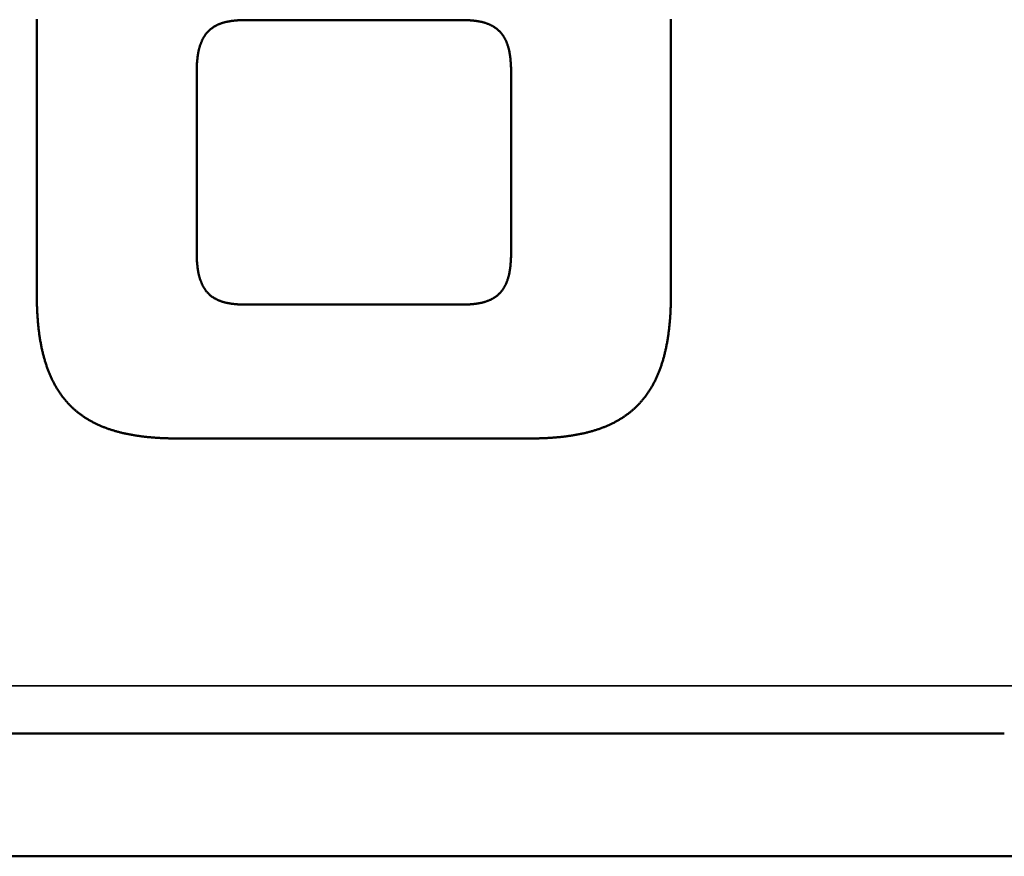
# Model space of a CAD drawing. Units: millimetres. Extents: x 0 to 16997, y -308 to 4205.
# Drawn here: x 1682 to 1723, y 3780 to 3814 of the extents above; entities that cross this region are included whole.
import ezdxf

# ---------------------------------------------------------------- set-up
doc = ezdxf.new("R2010")
doc.units = ezdxf.units.MM
doc.header["$LTSCALE"] = 5
doc.layers.add('Sichtbar (ISO)', color=7, linetype='Continuous', lineweight=50)
doc.layers.add('Sichtbar schmal (ISO)', color=7, linetype='Continuous', lineweight=35)

msp = doc.modelspace()

# ---------------------------------------------------------------- linework, layer by layer
at = {"layer": 'Sichtbar (ISO)'}
for p, q in [((1683.191, 3813.879), (1683.192, 3813.931)), ((1683.192, 3813.931), (1683.193, 3813.982)), ((1683.193, 3813.982), (1683.194, 3814.033)), ((1683.194, 3814.033), (1683.195, 3814.084)), ((1683.195, 3814.084), (1683.196, 3814.134)), ((1690.507, 3813.892), (1690.487, 3813.882)), ((1690.527, 3813.902), (1690.507, 3813.892)), ((1690.547, 3813.912), (1690.527, 3813.902)), ((1690.568, 3813.921), (1690.547, 3813.912)), ((1690.589, 3813.93), (1690.568, 3813.921)), ((1690.61, 3813.939), (1690.589, 3813.93)), ((1690.631, 3813.947), (1690.61, 3813.939)), ((1690.653, 3813.955), (1690.631, 3813.947)), ((1690.675, 3813.964), (1690.653, 3813.955)), ((1690.697, 3813.971), (1690.675, 3813.964)), ((1690.72, 3813.979), (1690.697, 3813.971)), ((1690.743, 3813.986), (1690.72, 3813.979)), ((1690.766, 3813.993), (1690.743, 3813.986)), ((1690.789, 3814), (1690.766, 3813.993)), ((1690.813, 3814.007), (1690.789, 3814)), ((1690.836, 3814.013), (1690.813, 3814.007)), ((1690.861, 3814.019), (1690.836, 3814.013)), ((1690.885, 3814.025), (1690.861, 3814.019)), ((1690.91, 3814.031), (1690.885, 3814.025)), ((1690.934, 3814.036), (1690.91, 3814.031)), ((1690.96, 3814.041), (1690.934, 3814.036)), ((1690.985, 3814.046), (1690.96, 3814.041)), ((1691.011, 3814.051), (1690.985, 3814.046)), ((1691.037, 3814.055), (1691.011, 3814.051)), ((1691.063, 3814.06), (1691.037, 3814.055)), ((1691.089, 3814.064), (1691.063, 3814.06)), ((1691.116, 3814.068), (1691.089, 3814.064)), ((1691.143, 3814.071), (1691.116, 3814.068)), ((1691.171, 3814.075), (1691.143, 3814.071)), ((1691.198, 3814.078), (1691.171, 3814.075)), ((1691.226, 3814.081), (1691.198, 3814.078)), ((1691.254, 3814.084), (1691.226, 3814.081)), ((1691.283, 3814.086), (1691.254, 3814.084)), ((1691.311, 3814.089), (1691.283, 3814.086)), ((1691.34, 3814.091), (1691.311, 3814.089)), ((1691.369, 3814.093), (1691.34, 3814.091)), ((1691.399, 3814.095), (1691.369, 3814.093)), ((1691.429, 3814.096), (1691.399, 3814.095)), ((1691.459, 3814.098), (1691.429, 3814.096)), ((1691.489, 3814.099), (1691.459, 3814.098)), ((1691.52, 3814.1), (1691.489, 3814.099)), ((1691.551, 3814.101), (1691.52, 3814.1)), ((1691.582, 3814.102), (1691.551, 3814.101)), ((1691.613, 3814.102), (1691.582, 3814.102)), ((1691.645, 3814.102), (1691.613, 3814.102)), ((1691.677, 3814.102), (1691.645, 3814.102)), ((1700.499, 3814.102), (1691.677, 3814.102)), ((1700.531, 3814.102), (1700.499, 3814.102)), ((1700.563, 3814.102), (1700.531, 3814.102)), ((1700.595, 3814.102), (1700.563, 3814.102)), ((1700.626, 3814.101), (1700.595, 3814.102)), ((1700.657, 3814.1), (1700.626, 3814.101)), ((1700.687, 3814.099), (1700.657, 3814.1)), ((1700.717, 3814.098), (1700.687, 3814.099)), ((1700.748, 3814.096), (1700.717, 3814.098)), ((1700.777, 3814.095), (1700.748, 3814.096)), ((1700.807, 3814.093), (1700.777, 3814.095)), ((1700.836, 3814.091), (1700.807, 3814.093)), ((1700.865, 3814.089), (1700.836, 3814.091)), ((1700.894, 3814.086), (1700.865, 3814.089)), ((1700.922, 3814.084), (1700.894, 3814.086)), ((1700.95, 3814.081), (1700.922, 3814.084)), ((1700.978, 3814.078), (1700.95, 3814.081)), ((1701.006, 3814.075), (1700.978, 3814.078)), ((1701.033, 3814.071), (1701.006, 3814.075)), ((1701.06, 3814.068), (1701.033, 3814.071)), ((1701.087, 3814.064), (1701.06, 3814.068)), ((1701.113, 3814.06), (1701.087, 3814.064)), ((1701.14, 3814.055), (1701.113, 3814.06)), ((1701.165, 3814.051), (1701.14, 3814.055)), ((1701.191, 3814.046), (1701.165, 3814.051)), ((1701.217, 3814.041), (1701.191, 3814.046)), ((1701.242, 3814.036), (1701.217, 3814.041)), ((1701.267, 3814.031), (1701.242, 3814.036)), ((1701.291, 3814.025), (1701.267, 3814.031)), ((1701.316, 3814.019), (1701.291, 3814.025)), ((1701.34, 3814.013), (1701.316, 3814.019)), ((1701.364, 3814.007), (1701.34, 3814.013)), ((1701.387, 3814), (1701.364, 3814.007)), ((1701.41, 3813.993), (1701.387, 3814)), ((1701.434, 3813.986), (1701.41, 3813.993)), ((1701.456, 3813.979), (1701.434, 3813.986)), ((1701.479, 3813.971), (1701.456, 3813.979)), ((1701.501, 3813.964), (1701.479, 3813.971)), ((1701.523, 3813.955), (1701.501, 3813.964)), ((1701.545, 3813.947), (1701.523, 3813.955)), ((1701.566, 3813.939), (1701.545, 3813.947)), ((1701.587, 3813.93), (1701.566, 3813.939)), ((1701.608, 3813.921), (1701.587, 3813.93)), ((1701.629, 3813.912), (1701.608, 3813.921)), ((1701.649, 3813.902), (1701.629, 3813.912)), ((1701.67, 3813.892), (1701.649, 3813.902)), ((1701.69, 3813.882), (1701.67, 3813.892)), ((1708.976, 3814.134), (1708.978, 3814.084)), ((1708.978, 3814.084), (1708.979, 3814.033)), ((1708.979, 3814.033), (1708.98, 3813.982)), ((1708.98, 3813.982), (1708.981, 3813.931)), ((1708.981, 3813.931), (1708.981, 3813.879)), ((1683.191, 3813.827), (1683.191, 3813.879)), ((1683.191, 3813.775), (1683.191, 3813.827)), ((1683.191, 3813.723), (1683.191, 3813.775)), ((1683.191, 3802.936), (1683.191, 3813.723)), ((1690.046, 3813.504), (1690.033, 3813.486)), ((1690.059, 3813.522), (1690.046, 3813.504)), ((1690.072, 3813.54), (1690.059, 3813.522)), ((1690.086, 3813.557), (1690.072, 3813.54)), ((1690.099, 3813.574), (1690.086, 3813.557)), ((1690.113, 3813.59), (1690.099, 3813.574)), ((1690.128, 3813.607), (1690.113, 3813.59)), ((1690.142, 3813.623), (1690.128, 3813.607)), ((1690.157, 3813.638), (1690.142, 3813.623)), ((1690.172, 3813.654), (1690.157, 3813.638)), ((1690.187, 3813.669), (1690.172, 3813.654)), ((1690.203, 3813.684), (1690.187, 3813.669)), ((1690.219, 3813.698), (1690.203, 3813.684)), ((1690.235, 3813.712), (1690.219, 3813.698)), ((1690.251, 3813.726), (1690.235, 3813.712)), ((1690.268, 3813.74), (1690.251, 3813.726)), ((1690.285, 3813.753), (1690.268, 3813.74)), ((1690.302, 3813.766), (1690.285, 3813.753)), ((1690.319, 3813.779), (1690.302, 3813.766)), ((1690.337, 3813.792), (1690.319, 3813.779)), ((1690.355, 3813.804), (1690.337, 3813.792)), ((1690.373, 3813.816), (1690.355, 3813.804)), ((1690.391, 3813.828), (1690.373, 3813.816)), ((1690.41, 3813.839), (1690.391, 3813.828)), ((1690.428, 3813.85), (1690.41, 3813.839)), ((1690.448, 3813.861), (1690.428, 3813.85)), ((1690.467, 3813.872), (1690.448, 3813.861)), ((1690.487, 3813.882), (1690.467, 3813.872)), ((1701.709, 3813.872), (1701.69, 3813.882)), ((1701.729, 3813.861), (1701.709, 3813.872)), ((1701.748, 3813.85), (1701.729, 3813.861)), ((1701.767, 3813.839), (1701.748, 3813.85)), ((1701.785, 3813.828), (1701.767, 3813.839)), ((1701.804, 3813.816), (1701.785, 3813.828)), ((1701.822, 3813.804), (1701.804, 3813.816)), ((1701.839, 3813.792), (1701.822, 3813.804)), ((1701.857, 3813.779), (1701.839, 3813.792)), ((1701.874, 3813.766), (1701.857, 3813.779)), ((1701.891, 3813.753), (1701.874, 3813.766)), ((1701.908, 3813.74), (1701.891, 3813.753)), ((1701.925, 3813.726), (1701.908, 3813.74)), ((1701.941, 3813.712), (1701.925, 3813.726)), ((1701.957, 3813.698), (1701.941, 3813.712)), ((1701.973, 3813.684), (1701.957, 3813.698)), ((1701.989, 3813.669), (1701.973, 3813.684)), ((1702.004, 3813.654), (1701.989, 3813.669)), ((1702.019, 3813.638), (1702.004, 3813.654)), ((1702.034, 3813.623), (1702.019, 3813.638)), ((1702.048, 3813.607), (1702.034, 3813.623)), ((1702.063, 3813.59), (1702.048, 3813.607)), ((1702.077, 3813.574), (1702.063, 3813.59)), ((1702.091, 3813.557), (1702.077, 3813.574)), ((1702.104, 3813.54), (1702.091, 3813.557)), ((1702.117, 3813.522), (1702.104, 3813.54)), ((1702.131, 3813.504), (1702.117, 3813.522)), ((1702.143, 3813.486), (1702.131, 3813.504)), ((1708.981, 3813.879), (1708.982, 3813.827)), ((1708.982, 3813.827), (1708.982, 3813.775)), ((1708.982, 3813.775), (1708.982, 3813.723)), ((1708.982, 3813.723), (1708.982, 3802.936)), ((1689.844, 3813.105), (1689.836, 3813.08)), ((1689.852, 3813.129), (1689.844, 3813.105)), ((1689.861, 3813.152), (1689.852, 3813.129)), ((1689.87, 3813.176), (1689.861, 3813.152)), ((1689.879, 3813.199), (1689.87, 3813.176)), ((1689.888, 3813.221), (1689.879, 3813.199)), ((1689.898, 3813.244), (1689.888, 3813.221)), ((1689.908, 3813.266), (1689.898, 3813.244)), ((1689.918, 3813.287), (1689.908, 3813.266)), ((1689.928, 3813.309), (1689.918, 3813.287)), ((1689.939, 3813.33), (1689.928, 3813.309)), ((1689.95, 3813.35), (1689.939, 3813.33)), ((1689.961, 3813.371), (1689.95, 3813.35)), ((1689.972, 3813.391), (1689.961, 3813.371)), ((1689.984, 3813.411), (1689.972, 3813.391)), ((1689.996, 3813.43), (1689.984, 3813.411)), ((1690.008, 3813.449), (1689.996, 3813.43)), ((1690.02, 3813.468), (1690.008, 3813.449)), ((1690.033, 3813.486), (1690.02, 3813.468)), ((1702.156, 3813.468), (1702.143, 3813.486)), ((1702.168, 3813.449), (1702.156, 3813.468)), ((1702.18, 3813.43), (1702.168, 3813.449)), ((1702.192, 3813.411), (1702.18, 3813.43)), ((1702.204, 3813.391), (1702.192, 3813.411)), ((1702.215, 3813.371), (1702.204, 3813.391)), ((1702.226, 3813.35), (1702.215, 3813.371)), ((1702.237, 3813.33), (1702.226, 3813.35)), ((1702.248, 3813.309), (1702.237, 3813.33)), ((1702.258, 3813.287), (1702.248, 3813.309)), ((1702.268, 3813.266), (1702.258, 3813.287)), ((1702.278, 3813.244), (1702.268, 3813.266)), ((1702.288, 3813.221), (1702.278, 3813.244)), ((1702.297, 3813.199), (1702.288, 3813.221)), ((1702.306, 3813.176), (1702.297, 3813.199)), ((1702.315, 3813.152), (1702.306, 3813.176)), ((1702.324, 3813.129), (1702.315, 3813.152)), ((1702.332, 3813.105), (1702.324, 3813.129)), ((1702.341, 3813.08), (1702.332, 3813.105)), ((1689.746, 3812.701), (1689.741, 3812.671)), ((1689.75, 3812.731), (1689.746, 3812.701)), ((1689.756, 3812.76), (1689.75, 3812.731)), ((1689.761, 3812.788), (1689.756, 3812.76)), ((1689.767, 3812.817), (1689.761, 3812.788)), ((1689.772, 3812.845), (1689.767, 3812.817)), ((1689.778, 3812.872), (1689.772, 3812.845)), ((1689.785, 3812.899), (1689.778, 3812.872)), ((1689.791, 3812.926), (1689.785, 3812.899)), ((1689.798, 3812.953), (1689.791, 3812.926)), ((1689.805, 3812.979), (1689.798, 3812.953)), ((1689.812, 3813.005), (1689.805, 3812.979)), ((1689.82, 3813.03), (1689.812, 3813.005)), ((1689.828, 3813.055), (1689.82, 3813.03)), ((1689.836, 3813.08), (1689.828, 3813.055)), ((1702.349, 3813.055), (1702.341, 3813.08)), ((1702.356, 3813.03), (1702.349, 3813.055)), ((1702.364, 3813.005), (1702.356, 3813.03)), ((1702.371, 3812.979), (1702.364, 3813.005)), ((1702.378, 3812.953), (1702.371, 3812.979)), ((1702.385, 3812.926), (1702.378, 3812.953)), ((1702.391, 3812.899), (1702.385, 3812.926)), ((1702.398, 3812.872), (1702.391, 3812.899)), ((1702.404, 3812.845), (1702.398, 3812.872)), ((1702.41, 3812.817), (1702.404, 3812.845)), ((1702.415, 3812.788), (1702.41, 3812.817)), ((1702.421, 3812.76), (1702.415, 3812.788)), ((1702.426, 3812.731), (1702.421, 3812.76)), ((1702.431, 3812.701), (1702.426, 3812.731)), ((1702.435, 3812.671), (1702.431, 3812.701)), ((1689.705, 3812.318), (1689.703, 3812.284)), ((1689.707, 3812.352), (1689.705, 3812.318)), ((1689.709, 3812.386), (1689.707, 3812.352)), ((1689.712, 3812.419), (1689.709, 3812.386)), ((1689.715, 3812.452), (1689.712, 3812.419)), ((1689.718, 3812.485), (1689.715, 3812.452)), ((1689.721, 3812.517), (1689.718, 3812.485)), ((1689.724, 3812.548), (1689.721, 3812.517)), ((1689.728, 3812.58), (1689.724, 3812.548)), ((1689.732, 3812.611), (1689.728, 3812.58)), ((1689.736, 3812.641), (1689.732, 3812.611)), ((1689.741, 3812.671), (1689.736, 3812.641)), ((1702.44, 3812.641), (1702.435, 3812.671)), ((1702.444, 3812.611), (1702.44, 3812.641)), ((1702.448, 3812.58), (1702.444, 3812.611)), ((1702.452, 3812.548), (1702.448, 3812.58)), ((1702.455, 3812.517), (1702.452, 3812.548)), ((1702.458, 3812.485), (1702.455, 3812.517)), ((1702.462, 3812.452), (1702.458, 3812.485)), ((1702.464, 3812.419), (1702.462, 3812.452)), ((1702.467, 3812.386), (1702.464, 3812.419)), ((1702.469, 3812.352), (1702.467, 3812.386)), ((1702.471, 3812.318), (1702.469, 3812.352)), ((1702.473, 3812.284), (1702.471, 3812.318)), ((1689.697, 3812.106), (1689.696, 3812.069)), ((1689.696, 3812.069), (1689.696, 3812.032)), ((1689.696, 3812.032), (1689.696, 3811.994)), ((1689.696, 3811.994), (1689.696, 3804.634)), ((1689.698, 3812.178), (1689.697, 3812.142)), ((1689.697, 3812.142), (1689.697, 3812.106)), ((1689.7, 3812.214), (1689.698, 3812.178)), ((1689.701, 3812.249), (1689.7, 3812.214)), ((1689.703, 3812.284), (1689.701, 3812.249)), ((1702.475, 3812.249), (1702.473, 3812.284)), ((1702.477, 3812.214), (1702.475, 3812.249)), ((1702.478, 3812.178), (1702.477, 3812.214)), ((1702.479, 3812.142), (1702.478, 3812.178)), ((1702.48, 3812.106), (1702.479, 3812.142)), ((1702.48, 3812.069), (1702.48, 3812.106)), ((1702.48, 3812.032), (1702.48, 3812.069)), ((1702.481, 3811.994), (1702.48, 3812.032)), ((1702.481, 3804.634), (1702.481, 3811.994)), ((1689.696, 3804.634), (1689.696, 3804.597)), ((1689.696, 3804.597), (1689.696, 3804.56)), ((1689.696, 3804.56), (1689.697, 3804.523)), ((1689.697, 3804.523), (1689.697, 3804.486)), ((1689.697, 3804.486), (1689.698, 3804.45)), ((1689.698, 3804.45), (1689.7, 3804.415)), ((1689.7, 3804.415), (1689.701, 3804.379)), ((1689.701, 3804.379), (1689.703, 3804.345)), ((1689.703, 3804.345), (1689.705, 3804.31)), ((1689.705, 3804.31), (1689.707, 3804.276)), ((1702.469, 3804.276), (1702.471, 3804.31)), ((1702.471, 3804.31), (1702.473, 3804.345)), ((1702.473, 3804.345), (1702.475, 3804.379)), ((1702.475, 3804.379), (1702.477, 3804.415)), ((1702.477, 3804.415), (1702.478, 3804.45)), ((1702.478, 3804.45), (1702.479, 3804.486)), ((1702.479, 3804.486), (1702.48, 3804.523)), ((1702.48, 3804.597), (1702.481, 3804.634)), ((1702.48, 3804.56), (1702.48, 3804.597)), ((1702.48, 3804.523), (1702.48, 3804.56)), ((1689.707, 3804.276), (1689.709, 3804.243)), ((1689.709, 3804.243), (1689.712, 3804.209)), ((1689.712, 3804.209), (1689.715, 3804.176)), ((1689.715, 3804.176), (1689.718, 3804.144)), ((1689.718, 3804.144), (1689.721, 3804.112)), ((1689.721, 3804.112), (1689.724, 3804.08)), ((1689.724, 3804.08), (1689.728, 3804.049)), ((1689.728, 3804.049), (1689.732, 3804.018)), ((1689.732, 3804.018), (1689.736, 3803.987)), ((1689.736, 3803.987), (1689.741, 3803.957)), ((1689.741, 3803.957), (1689.746, 3803.927)), ((1689.746, 3803.927), (1689.75, 3803.898)), ((1689.75, 3803.898), (1689.756, 3803.869)), ((1702.421, 3803.869), (1702.426, 3803.898)), ((1702.426, 3803.898), (1702.431, 3803.927)), ((1702.431, 3803.927), (1702.435, 3803.957)), ((1702.435, 3803.957), (1702.44, 3803.987)), ((1702.44, 3803.987), (1702.444, 3804.018)), ((1702.444, 3804.018), (1702.448, 3804.049)), ((1702.448, 3804.049), (1702.452, 3804.08)), ((1702.452, 3804.08), (1702.455, 3804.112)), ((1702.455, 3804.112), (1702.458, 3804.144)), ((1702.458, 3804.144), (1702.462, 3804.176)), ((1702.462, 3804.176), (1702.464, 3804.209)), ((1702.464, 3804.209), (1702.467, 3804.243)), ((1702.467, 3804.243), (1702.469, 3804.276)), ((1689.756, 3803.869), (1689.761, 3803.84)), ((1689.761, 3803.84), (1689.767, 3803.812)), ((1689.767, 3803.812), (1689.772, 3803.784)), ((1689.772, 3803.784), (1689.778, 3803.756)), ((1689.778, 3803.756), (1689.785, 3803.729)), ((1689.785, 3803.729), (1689.791, 3803.702)), ((1689.791, 3803.702), (1689.798, 3803.676)), ((1689.798, 3803.676), (1689.805, 3803.65)), ((1689.805, 3803.65), (1689.812, 3803.624)), ((1689.812, 3803.624), (1689.82, 3803.598)), ((1689.82, 3803.598), (1689.828, 3803.573)), ((1689.828, 3803.573), (1689.836, 3803.548)), ((1689.836, 3803.548), (1689.844, 3803.524)), ((1689.844, 3803.524), (1689.852, 3803.5)), ((1689.852, 3803.5), (1689.861, 3803.476)), ((1702.315, 3803.476), (1702.324, 3803.5)), ((1702.324, 3803.5), (1702.332, 3803.524)), ((1702.332, 3803.524), (1702.341, 3803.548)), ((1702.341, 3803.548), (1702.349, 3803.573)), ((1702.349, 3803.573), (1702.356, 3803.598)), ((1702.356, 3803.598), (1702.364, 3803.624)), ((1702.364, 3803.624), (1702.371, 3803.65)), ((1702.371, 3803.65), (1702.378, 3803.676)), ((1702.378, 3803.676), (1702.385, 3803.702)), ((1702.385, 3803.702), (1702.391, 3803.729)), ((1702.391, 3803.729), (1702.398, 3803.756)), ((1702.398, 3803.756), (1702.404, 3803.784)), ((1702.404, 3803.784), (1702.41, 3803.812)), ((1702.41, 3803.812), (1702.415, 3803.84)), ((1702.415, 3803.84), (1702.421, 3803.869)), ((1689.861, 3803.476), (1689.87, 3803.453)), ((1689.87, 3803.453), (1689.879, 3803.43)), ((1689.879, 3803.43), (1689.888, 3803.407)), ((1689.888, 3803.407), (1689.898, 3803.385)), ((1689.898, 3803.385), (1689.908, 3803.363)), ((1689.908, 3803.363), (1689.918, 3803.341)), ((1689.918, 3803.341), (1689.928, 3803.32)), ((1689.928, 3803.32), (1689.939, 3803.299)), ((1689.939, 3803.299), (1689.95, 3803.278)), ((1689.95, 3803.278), (1689.961, 3803.258)), ((1689.961, 3803.258), (1689.972, 3803.238)), ((1689.972, 3803.238), (1689.984, 3803.218)), ((1689.984, 3803.218), (1689.996, 3803.199)), ((1689.996, 3803.199), (1690.008, 3803.179)), ((1690.008, 3803.179), (1690.02, 3803.161)), ((1690.02, 3803.161), (1690.033, 3803.142)), ((1690.033, 3803.142), (1690.046, 3803.124)), ((1690.046, 3803.124), (1690.059, 3803.106)), ((1690.059, 3803.106), (1690.072, 3803.089)), ((1690.072, 3803.089), (1690.086, 3803.072)), ((1702.091, 3803.072), (1702.104, 3803.089)), ((1702.104, 3803.089), (1702.117, 3803.106)), ((1702.117, 3803.106), (1702.131, 3803.124)), ((1702.131, 3803.124), (1702.143, 3803.142)), ((1702.143, 3803.142), (1702.156, 3803.161)), ((1702.156, 3803.161), (1702.168, 3803.179)), ((1702.168, 3803.179), (1702.18, 3803.199)), ((1702.18, 3803.199), (1702.192, 3803.218)), ((1702.192, 3803.218), (1702.204, 3803.238)), ((1702.204, 3803.238), (1702.215, 3803.258)), ((1702.215, 3803.258), (1702.226, 3803.278)), ((1702.226, 3803.278), (1702.237, 3803.299)), ((1702.237, 3803.299), (1702.248, 3803.32)), ((1702.248, 3803.32), (1702.258, 3803.341)), ((1702.258, 3803.341), (1702.268, 3803.363)), ((1702.268, 3803.363), (1702.278, 3803.385)), ((1702.278, 3803.385), (1702.288, 3803.407)), ((1702.288, 3803.407), (1702.297, 3803.43)), ((1702.297, 3803.43), (1702.306, 3803.453)), ((1702.306, 3803.453), (1702.315, 3803.476)), ((1683.191, 3802.884), (1683.191, 3802.936)), ((1683.191, 3802.831), (1683.191, 3802.884)), ((1683.191, 3802.78), (1683.191, 3802.831)), ((1683.192, 3802.728), (1683.191, 3802.78)), ((1683.193, 3802.677), (1683.192, 3802.728)), ((1690.086, 3803.072), (1690.099, 3803.055)), ((1690.099, 3803.055), (1690.113, 3803.038)), ((1690.113, 3803.038), (1690.128, 3803.022)), ((1690.128, 3803.022), (1690.142, 3803.006)), ((1690.142, 3803.006), (1690.157, 3802.99)), ((1690.157, 3802.99), (1690.172, 3802.975)), ((1690.172, 3802.975), (1690.187, 3802.96)), ((1690.187, 3802.96), (1690.203, 3802.945)), ((1690.203, 3802.945), (1690.219, 3802.93)), ((1690.219, 3802.93), (1690.235, 3802.916)), ((1690.235, 3802.916), (1690.251, 3802.902)), ((1690.251, 3802.902), (1690.268, 3802.889)), ((1690.268, 3802.889), (1690.285, 3802.875)), ((1690.285, 3802.875), (1690.302, 3802.862)), ((1690.302, 3802.862), (1690.319, 3802.849)), ((1690.319, 3802.849), (1690.337, 3802.837)), ((1690.337, 3802.837), (1690.355, 3802.825)), ((1690.355, 3802.825), (1690.373, 3802.813)), ((1690.373, 3802.813), (1690.391, 3802.801)), ((1690.391, 3802.801), (1690.41, 3802.79)), ((1690.41, 3802.79), (1690.428, 3802.778)), ((1690.428, 3802.778), (1690.448, 3802.768)), ((1690.448, 3802.768), (1690.467, 3802.757)), ((1690.467, 3802.757), (1690.487, 3802.747)), ((1690.487, 3802.747), (1690.507, 3802.736)), ((1690.507, 3802.736), (1690.527, 3802.727)), ((1690.527, 3802.727), (1690.547, 3802.717)), ((1690.547, 3802.717), (1690.568, 3802.708)), ((1690.568, 3802.708), (1690.589, 3802.699)), ((1690.589, 3802.699), (1690.61, 3802.69)), ((1690.61, 3802.69), (1690.631, 3802.681)), ((1690.631, 3802.681), (1690.653, 3802.673)), ((1701.523, 3802.673), (1701.545, 3802.681)), ((1701.545, 3802.681), (1701.566, 3802.69)), ((1701.566, 3802.69), (1701.587, 3802.699)), ((1701.587, 3802.699), (1701.608, 3802.708)), ((1701.608, 3802.708), (1701.629, 3802.717)), ((1701.629, 3802.717), (1701.649, 3802.727)), ((1701.649, 3802.727), (1701.67, 3802.736)), ((1701.67, 3802.736), (1701.69, 3802.747)), ((1701.69, 3802.747), (1701.709, 3802.757)), ((1701.709, 3802.757), (1701.729, 3802.768)), ((1701.729, 3802.768), (1701.748, 3802.778)), ((1701.748, 3802.778), (1701.767, 3802.79)), ((1701.767, 3802.79), (1701.785, 3802.801)), ((1701.785, 3802.801), (1701.804, 3802.813)), ((1701.804, 3802.813), (1701.822, 3802.825)), ((1701.822, 3802.825), (1701.839, 3802.837)), ((1701.839, 3802.837), (1701.857, 3802.849)), ((1701.857, 3802.849), (1701.874, 3802.862)), ((1701.874, 3802.862), (1701.891, 3802.875)), ((1701.891, 3802.875), (1701.908, 3802.889)), ((1701.908, 3802.889), (1701.925, 3802.902)), ((1701.925, 3802.902), (1701.941, 3802.916)), ((1701.941, 3802.916), (1701.957, 3802.93)), ((1701.957, 3802.93), (1701.973, 3802.945)), ((1701.973, 3802.945), (1701.989, 3802.96)), ((1701.989, 3802.96), (1702.004, 3802.975)), ((1702.004, 3802.975), (1702.019, 3802.99)), ((1702.019, 3802.99), (1702.034, 3803.006)), ((1702.034, 3803.006), (1702.048, 3803.022)), ((1702.048, 3803.022), (1702.063, 3803.038)), ((1702.063, 3803.038), (1702.077, 3803.055)), ((1702.077, 3803.055), (1702.091, 3803.072)), ((1708.981, 3802.728), (1708.98, 3802.677)), ((1708.982, 3802.831), (1708.981, 3802.78)), ((1708.981, 3802.78), (1708.981, 3802.728)), ((1708.982, 3802.936), (1708.982, 3802.884)), ((1708.982, 3802.884), (1708.982, 3802.831)), ((1683.194, 3802.626), (1683.193, 3802.677)), ((1683.195, 3802.575), (1683.194, 3802.626)), ((1683.196, 3802.524), (1683.195, 3802.575)), ((1683.198, 3802.474), (1683.196, 3802.524)), ((1683.2, 3802.424), (1683.198, 3802.474)), ((1683.202, 3802.375), (1683.2, 3802.424)), ((1683.204, 3802.325), (1683.202, 3802.375)), ((1683.206, 3802.276), (1683.204, 3802.325)), ((1690.653, 3802.673), (1690.675, 3802.665)), ((1690.675, 3802.665), (1690.697, 3802.657)), ((1690.697, 3802.657), (1690.72, 3802.65)), ((1690.72, 3802.65), (1690.743, 3802.642)), ((1690.743, 3802.642), (1690.766, 3802.635)), ((1690.766, 3802.635), (1690.789, 3802.629)), ((1690.789, 3802.629), (1690.813, 3802.622)), ((1690.813, 3802.622), (1690.836, 3802.616)), ((1690.836, 3802.616), (1690.861, 3802.61)), ((1690.861, 3802.61), (1690.885, 3802.604)), ((1690.885, 3802.604), (1690.91, 3802.598)), ((1690.91, 3802.598), (1690.934, 3802.593)), ((1690.934, 3802.593), (1690.96, 3802.587)), ((1690.96, 3802.587), (1690.985, 3802.582)), ((1690.985, 3802.582), (1691.011, 3802.578)), ((1691.011, 3802.578), (1691.037, 3802.573)), ((1691.037, 3802.573), (1691.063, 3802.569)), ((1691.063, 3802.569), (1691.089, 3802.565)), ((1691.089, 3802.565), (1691.116, 3802.561)), ((1691.116, 3802.561), (1691.143, 3802.557)), ((1691.143, 3802.557), (1691.171, 3802.554)), ((1691.171, 3802.554), (1691.198, 3802.551)), ((1691.198, 3802.551), (1691.226, 3802.548)), ((1691.226, 3802.548), (1691.254, 3802.545)), ((1691.254, 3802.545), (1691.283, 3802.542)), ((1691.283, 3802.542), (1691.311, 3802.54)), ((1691.311, 3802.54), (1691.34, 3802.538)), ((1691.34, 3802.538), (1691.369, 3802.536)), ((1691.369, 3802.536), (1691.399, 3802.534)), ((1691.399, 3802.534), (1691.429, 3802.532)), ((1691.429, 3802.532), (1691.459, 3802.531)), ((1691.459, 3802.531), (1691.489, 3802.53)), ((1691.489, 3802.53), (1691.52, 3802.529)), ((1691.52, 3802.529), (1691.551, 3802.528)), ((1691.551, 3802.528), (1691.582, 3802.527)), ((1691.582, 3802.527), (1691.613, 3802.527)), ((1691.613, 3802.527), (1691.645, 3802.526)), ((1691.645, 3802.526), (1691.677, 3802.526)), ((1691.677, 3802.526), (1700.567, 3802.529)), ((1700.531, 3802.528), (1700.657, 3802.529)), ((1700.563, 3802.529), (1700.531, 3802.528)), ((1700.567, 3802.529), (1700.563, 3802.529)), ((1700.657, 3802.529), (1700.687, 3802.53)), ((1700.687, 3802.53), (1700.717, 3802.531)), ((1700.717, 3802.531), (1700.748, 3802.532)), ((1700.748, 3802.532), (1700.777, 3802.534)), ((1700.777, 3802.534), (1700.807, 3802.536)), ((1700.807, 3802.536), (1700.836, 3802.538)), ((1700.836, 3802.538), (1700.865, 3802.54)), ((1700.865, 3802.54), (1700.894, 3802.542)), ((1700.894, 3802.542), (1700.922, 3802.545)), ((1700.922, 3802.545), (1700.95, 3802.548)), ((1700.95, 3802.548), (1700.978, 3802.551)), ((1700.978, 3802.551), (1701.006, 3802.554)), ((1701.006, 3802.554), (1701.033, 3802.557)), ((1701.033, 3802.557), (1701.06, 3802.561)), ((1701.06, 3802.561), (1701.087, 3802.565)), ((1701.087, 3802.565), (1701.113, 3802.569)), ((1701.113, 3802.569), (1701.14, 3802.573)), ((1701.14, 3802.573), (1701.165, 3802.578)), ((1701.165, 3802.578), (1701.191, 3802.582)), ((1701.191, 3802.582), (1701.217, 3802.587)), ((1701.217, 3802.587), (1701.242, 3802.593)), ((1701.242, 3802.593), (1701.267, 3802.598)), ((1701.267, 3802.598), (1701.291, 3802.604)), ((1701.291, 3802.604), (1701.316, 3802.61)), ((1701.316, 3802.61), (1701.34, 3802.616)), ((1701.34, 3802.616), (1701.364, 3802.622)), ((1701.364, 3802.622), (1701.387, 3802.629)), ((1701.387, 3802.629), (1701.41, 3802.635)), ((1701.41, 3802.635), (1701.434, 3802.642)), ((1701.434, 3802.642), (1701.456, 3802.65)), ((1701.456, 3802.65), (1701.479, 3802.657)), ((1701.479, 3802.657), (1701.501, 3802.665)), ((1701.501, 3802.665), (1701.523, 3802.673)), ((1708.969, 3802.325), (1708.967, 3802.276)), ((1708.971, 3802.375), (1708.969, 3802.325)), ((1708.973, 3802.424), (1708.971, 3802.375)), ((1708.975, 3802.474), (1708.973, 3802.424)), ((1708.976, 3802.524), (1708.975, 3802.474)), ((1708.978, 3802.575), (1708.976, 3802.524)), ((1708.979, 3802.626), (1708.978, 3802.575)), ((1708.98, 3802.677), (1708.979, 3802.626)), ((1683.208, 3802.228), (1683.206, 3802.276)), ((1683.211, 3802.179), (1683.208, 3802.228)), ((1683.214, 3802.131), (1683.211, 3802.179)), ((1683.217, 3802.083), (1683.214, 3802.131)), ((1683.22, 3802.035), (1683.217, 3802.083)), ((1683.223, 3801.988), (1683.22, 3802.035)), ((1683.227, 3801.941), (1683.223, 3801.988)), ((1683.23, 3801.894), (1683.227, 3801.941)), ((1683.234, 3801.847), (1683.23, 3801.894)), ((1708.942, 3801.894), (1708.938, 3801.847)), ((1708.946, 3801.941), (1708.942, 3801.894)), ((1708.95, 3801.988), (1708.946, 3801.941)), ((1708.953, 3802.035), (1708.95, 3801.988)), ((1708.956, 3802.083), (1708.953, 3802.035)), ((1708.959, 3802.131), (1708.956, 3802.083)), ((1708.962, 3802.179), (1708.959, 3802.131)), ((1708.964, 3802.228), (1708.962, 3802.179)), ((1708.967, 3802.276), (1708.964, 3802.228)), ((1683.238, 3801.801), (1683.234, 3801.847)), ((1683.242, 3801.755), (1683.238, 3801.801)), ((1683.247, 3801.709), (1683.242, 3801.755)), ((1683.251, 3801.664), (1683.247, 3801.709)), ((1683.256, 3801.618), (1683.251, 3801.664)), ((1683.261, 3801.573), (1683.256, 3801.618)), ((1683.266, 3801.529), (1683.261, 3801.573)), ((1683.271, 3801.484), (1683.266, 3801.529)), ((1683.277, 3801.44), (1683.271, 3801.484)), ((1708.901, 3801.484), (1708.896, 3801.44)), ((1708.906, 3801.529), (1708.901, 3801.484)), ((1708.912, 3801.573), (1708.906, 3801.529)), ((1708.916, 3801.618), (1708.912, 3801.573)), ((1708.921, 3801.664), (1708.916, 3801.618)), ((1708.926, 3801.709), (1708.921, 3801.664)), ((1708.93, 3801.755), (1708.926, 3801.709)), ((1708.934, 3801.801), (1708.93, 3801.755)), ((1708.938, 3801.847), (1708.934, 3801.801)), ((1683.283, 3801.396), (1683.277, 3801.44)), ((1683.288, 3801.353), (1683.283, 3801.396)), ((1683.294, 3801.309), (1683.288, 3801.353)), ((1683.301, 3801.266), (1683.294, 3801.309)), ((1683.307, 3801.223), (1683.301, 3801.266)), ((1683.313, 3801.181), (1683.307, 3801.223)), ((1683.32, 3801.138), (1683.313, 3801.181)), ((1683.327, 3801.096), (1683.32, 3801.138)), ((1683.334, 3801.055), (1683.327, 3801.096)), ((1708.846, 3801.096), (1708.838, 3801.055)), ((1708.852, 3801.138), (1708.846, 3801.096)), ((1708.859, 3801.181), (1708.852, 3801.138)), ((1708.866, 3801.223), (1708.859, 3801.181)), ((1708.872, 3801.266), (1708.866, 3801.223)), ((1708.878, 3801.309), (1708.872, 3801.266)), ((1708.884, 3801.353), (1708.878, 3801.309)), ((1708.89, 3801.396), (1708.884, 3801.353)), ((1708.896, 3801.44), (1708.89, 3801.396)), ((1683.341, 3801.013), (1683.334, 3801.055)), ((1683.349, 3800.972), (1683.341, 3801.013)), ((1683.356, 3800.931), (1683.349, 3800.972)), ((1683.364, 3800.89), (1683.356, 3800.931)), ((1683.372, 3800.85), (1683.364, 3800.89)), ((1683.38, 3800.809), (1683.372, 3800.85)), ((1683.389, 3800.769), (1683.38, 3800.809)), ((1683.397, 3800.73), (1683.389, 3800.769)), ((1683.406, 3800.69), (1683.397, 3800.73)), ((1683.415, 3800.651), (1683.406, 3800.69)), ((1708.767, 3800.69), (1708.758, 3800.651)), ((1708.775, 3800.73), (1708.767, 3800.69)), ((1708.784, 3800.769), (1708.775, 3800.73)), ((1708.792, 3800.809), (1708.784, 3800.769)), ((1708.8, 3800.85), (1708.792, 3800.809)), ((1708.808, 3800.89), (1708.8, 3800.85)), ((1708.816, 3800.931), (1708.808, 3800.89)), ((1708.824, 3800.972), (1708.816, 3800.931)), ((1708.831, 3801.013), (1708.824, 3800.972)), ((1708.838, 3801.055), (1708.831, 3801.013)), ((1683.424, 3800.612), (1683.415, 3800.651)), ((1683.433, 3800.573), (1683.424, 3800.612)), ((1683.442, 3800.535), (1683.433, 3800.573)), ((1683.452, 3800.497), (1683.442, 3800.535)), ((1683.462, 3800.459), (1683.452, 3800.497)), ((1683.471, 3800.421), (1683.462, 3800.459)), ((1683.482, 3800.383), (1683.471, 3800.421)), ((1683.492, 3800.346), (1683.482, 3800.383)), ((1683.502, 3800.309), (1683.492, 3800.346)), ((1683.513, 3800.273), (1683.502, 3800.309)), ((1708.67, 3800.309), (1708.66, 3800.273)), ((1708.681, 3800.346), (1708.67, 3800.309)), ((1708.691, 3800.383), (1708.681, 3800.346)), ((1708.701, 3800.421), (1708.691, 3800.383)), ((1708.711, 3800.459), (1708.701, 3800.421)), ((1708.721, 3800.497), (1708.711, 3800.459)), ((1708.73, 3800.535), (1708.721, 3800.497)), ((1708.74, 3800.573), (1708.73, 3800.535)), ((1708.749, 3800.612), (1708.74, 3800.573)), ((1708.758, 3800.651), (1708.749, 3800.612)), ((1683.524, 3800.236), (1683.513, 3800.273)), ((1683.535, 3800.2), (1683.524, 3800.236)), ((1683.546, 3800.164), (1683.535, 3800.2)), ((1683.557, 3800.128), (1683.546, 3800.164)), ((1683.569, 3800.093), (1683.557, 3800.128)), ((1683.58, 3800.058), (1683.569, 3800.093)), ((1683.592, 3800.023), (1683.58, 3800.058)), ((1683.604, 3799.988), (1683.592, 3800.023)), ((1683.617, 3799.953), (1683.604, 3799.988)), ((1683.629, 3799.919), (1683.617, 3799.953)), ((1683.641, 3799.885), (1683.629, 3799.919)), ((1683.654, 3799.851), (1683.641, 3799.885)), ((1708.531, 3799.885), (1708.518, 3799.851)), ((1708.544, 3799.919), (1708.531, 3799.885)), ((1708.556, 3799.953), (1708.544, 3799.919)), ((1708.568, 3799.988), (1708.556, 3799.953)), ((1708.58, 3800.023), (1708.568, 3799.988)), ((1708.592, 3800.058), (1708.58, 3800.023)), ((1708.604, 3800.093), (1708.592, 3800.058)), ((1708.615, 3800.128), (1708.604, 3800.093)), ((1708.627, 3800.164), (1708.615, 3800.128)), ((1708.638, 3800.2), (1708.627, 3800.164)), ((1708.649, 3800.236), (1708.638, 3800.2)), ((1708.66, 3800.273), (1708.649, 3800.236)), ((1683.667, 3799.818), (1683.654, 3799.851)), ((1683.68, 3799.784), (1683.667, 3799.818)), ((1683.694, 3799.751), (1683.68, 3799.784)), ((1683.707, 3799.719), (1683.694, 3799.751)), ((1683.721, 3799.686), (1683.707, 3799.719)), ((1683.734, 3799.654), (1683.721, 3799.686)), ((1683.748, 3799.622), (1683.734, 3799.654)), ((1683.763, 3799.59), (1683.748, 3799.622)), ((1683.777, 3799.558), (1683.763, 3799.59)), ((1683.791, 3799.527), (1683.777, 3799.558)), ((1683.806, 3799.495), (1683.791, 3799.527)), ((1683.821, 3799.465), (1683.806, 3799.495)), ((1708.367, 3799.495), (1708.352, 3799.465)), ((1708.381, 3799.527), (1708.367, 3799.495)), ((1708.396, 3799.558), (1708.381, 3799.527)), ((1708.41, 3799.59), (1708.396, 3799.558)), ((1708.424, 3799.622), (1708.41, 3799.59)), ((1708.438, 3799.654), (1708.424, 3799.622)), ((1708.452, 3799.686), (1708.438, 3799.654)), ((1708.466, 3799.719), (1708.452, 3799.686)), ((1708.479, 3799.751), (1708.466, 3799.719)), ((1708.492, 3799.784), (1708.479, 3799.751)), ((1708.505, 3799.818), (1708.492, 3799.784)), ((1708.518, 3799.851), (1708.505, 3799.818)), ((1683.836, 3799.434), (1683.821, 3799.465)), ((1683.851, 3799.403), (1683.836, 3799.434)), ((1683.867, 3799.373), (1683.851, 3799.403)), ((1683.882, 3799.343), (1683.867, 3799.373)), ((1683.898, 3799.313), (1683.882, 3799.343)), ((1683.914, 3799.284), (1683.898, 3799.313)), ((1683.93, 3799.255), (1683.914, 3799.284)), ((1683.946, 3799.225), (1683.93, 3799.255)), ((1683.963, 3799.197), (1683.946, 3799.225)), ((1683.979, 3799.168), (1683.963, 3799.197)), ((1683.996, 3799.14), (1683.979, 3799.168)), ((1684.013, 3799.111), (1683.996, 3799.14)), ((1684.03, 3799.083), (1684.013, 3799.111)), ((1684.047, 3799.056), (1684.03, 3799.083)), ((1708.142, 3799.083), (1708.125, 3799.056)), ((1708.16, 3799.111), (1708.142, 3799.083)), ((1708.177, 3799.14), (1708.16, 3799.111)), ((1708.193, 3799.168), (1708.177, 3799.14)), ((1708.21, 3799.197), (1708.193, 3799.168)), ((1708.226, 3799.225), (1708.21, 3799.197)), ((1708.243, 3799.255), (1708.226, 3799.225)), ((1708.259, 3799.284), (1708.243, 3799.255)), ((1708.275, 3799.313), (1708.259, 3799.284)), ((1708.29, 3799.343), (1708.275, 3799.313)), ((1708.306, 3799.373), (1708.29, 3799.343)), ((1708.321, 3799.403), (1708.306, 3799.373)), ((1708.337, 3799.434), (1708.321, 3799.403)), ((1708.352, 3799.465), (1708.337, 3799.434)), ((1684.065, 3799.028), (1684.047, 3799.056)), ((1684.083, 3799.001), (1684.065, 3799.028)), ((1684.1, 3798.974), (1684.083, 3799.001)), ((1684.118, 3798.947), (1684.1, 3798.974)), ((1684.137, 3798.92), (1684.118, 3798.947)), ((1684.155, 3798.894), (1684.137, 3798.92)), ((1684.174, 3798.868), (1684.155, 3798.894)), ((1684.192, 3798.842), (1684.174, 3798.868)), ((1684.211, 3798.816), (1684.192, 3798.842)), ((1684.23, 3798.791), (1684.211, 3798.816)), ((1684.25, 3798.765), (1684.23, 3798.791)), ((1684.269, 3798.74), (1684.25, 3798.765)), ((1684.289, 3798.715), (1684.269, 3798.74)), ((1684.308, 3798.691), (1684.289, 3798.715)), ((1684.328, 3798.666), (1684.308, 3798.691)), ((1707.864, 3798.691), (1707.844, 3798.666)), ((1707.884, 3798.715), (1707.864, 3798.691)), ((1707.904, 3798.74), (1707.884, 3798.715)), ((1707.923, 3798.765), (1707.904, 3798.74)), ((1707.942, 3798.791), (1707.923, 3798.765)), ((1707.961, 3798.816), (1707.942, 3798.791)), ((1707.98, 3798.842), (1707.961, 3798.816)), ((1707.999, 3798.868), (1707.98, 3798.842)), ((1708.018, 3798.894), (1707.999, 3798.868)), ((1708.036, 3798.92), (1708.018, 3798.894)), ((1708.054, 3798.947), (1708.036, 3798.92)), ((1708.072, 3798.974), (1708.054, 3798.947)), ((1708.09, 3799.001), (1708.072, 3798.974)), ((1708.108, 3799.028), (1708.09, 3799.001)), ((1708.125, 3799.056), (1708.108, 3799.028)), ((1684.348, 3798.642), (1684.328, 3798.666)), ((1684.369, 3798.618), (1684.348, 3798.642)), ((1684.389, 3798.594), (1684.369, 3798.618)), ((1684.41, 3798.571), (1684.389, 3798.594)), ((1684.431, 3798.547), (1684.41, 3798.571)), ((1684.452, 3798.524), (1684.431, 3798.547)), ((1684.473, 3798.501), (1684.452, 3798.524)), ((1684.494, 3798.479), (1684.473, 3798.501)), ((1684.516, 3798.456), (1684.494, 3798.479)), ((1684.537, 3798.434), (1684.516, 3798.456)), ((1684.559, 3798.412), (1684.537, 3798.434)), ((1684.581, 3798.39), (1684.559, 3798.412)), ((1684.603, 3798.368), (1684.581, 3798.39)), ((1684.626, 3798.347), (1684.603, 3798.368)), ((1684.648, 3798.325), (1684.626, 3798.347)), ((1684.671, 3798.304), (1684.648, 3798.325)), ((1684.694, 3798.283), (1684.671, 3798.304)), ((1684.717, 3798.263), (1684.694, 3798.283)), ((1707.479, 3798.283), (1707.456, 3798.263)), ((1707.502, 3798.304), (1707.479, 3798.283)), ((1707.524, 3798.325), (1707.502, 3798.304)), ((1707.547, 3798.347), (1707.524, 3798.325)), ((1707.569, 3798.368), (1707.547, 3798.347)), ((1707.591, 3798.39), (1707.569, 3798.368)), ((1707.613, 3798.412), (1707.591, 3798.39)), ((1707.635, 3798.434), (1707.613, 3798.412)), ((1707.657, 3798.456), (1707.635, 3798.434)), ((1707.679, 3798.479), (1707.657, 3798.456)), ((1707.7, 3798.501), (1707.679, 3798.479)), ((1707.721, 3798.524), (1707.7, 3798.501)), ((1707.742, 3798.547), (1707.721, 3798.524)), ((1707.763, 3798.571), (1707.742, 3798.547)), ((1707.783, 3798.594), (1707.763, 3798.571)), ((1707.804, 3798.618), (1707.783, 3798.594)), ((1707.824, 3798.642), (1707.804, 3798.618)), ((1707.844, 3798.666), (1707.824, 3798.642)), ((1684.74, 3798.242), (1684.717, 3798.263)), ((1684.764, 3798.222), (1684.74, 3798.242)), ((1684.787, 3798.202), (1684.764, 3798.222)), ((1684.811, 3798.182), (1684.787, 3798.202)), ((1684.835, 3798.162), (1684.811, 3798.182)), ((1684.859, 3798.143), (1684.835, 3798.162)), ((1684.883, 3798.124), (1684.859, 3798.143)), ((1684.908, 3798.105), (1684.883, 3798.124)), ((1684.932, 3798.086), (1684.908, 3798.105)), ((1684.957, 3798.067), (1684.932, 3798.086)), ((1684.982, 3798.049), (1684.957, 3798.067)), ((1685.007, 3798.03), (1684.982, 3798.049)), ((1685.033, 3798.012), (1685.007, 3798.03)), ((1685.058, 3797.995), (1685.033, 3798.012)), ((1685.084, 3797.977), (1685.058, 3797.995)), ((1685.11, 3797.959), (1685.084, 3797.977)), ((1685.136, 3797.942), (1685.11, 3797.959)), ((1685.162, 3797.925), (1685.136, 3797.942)), ((1685.188, 3797.908), (1685.162, 3797.925)), ((1685.215, 3797.891), (1685.188, 3797.908)), ((1685.242, 3797.875), (1685.215, 3797.891)), ((1685.268, 3797.859), (1685.242, 3797.875)), ((1706.931, 3797.875), (1706.904, 3797.859)), ((1706.958, 3797.891), (1706.931, 3797.875)), ((1706.984, 3797.908), (1706.958, 3797.891)), ((1707.011, 3797.925), (1706.984, 3797.908)), ((1707.037, 3797.942), (1707.011, 3797.925)), ((1707.063, 3797.959), (1707.037, 3797.942)), ((1707.089, 3797.977), (1707.063, 3797.959)), ((1707.114, 3797.995), (1707.089, 3797.977)), ((1707.14, 3798.012), (1707.114, 3797.995)), ((1707.165, 3798.03), (1707.14, 3798.012)), ((1707.19, 3798.049), (1707.165, 3798.03)), ((1707.215, 3798.067), (1707.19, 3798.049)), ((1707.24, 3798.086), (1707.215, 3798.067)), ((1707.265, 3798.105), (1707.24, 3798.086)), ((1707.289, 3798.124), (1707.265, 3798.105)), ((1707.314, 3798.143), (1707.289, 3798.124)), ((1707.338, 3798.162), (1707.314, 3798.143)), ((1707.362, 3798.182), (1707.338, 3798.162)), ((1707.385, 3798.202), (1707.362, 3798.182)), ((1707.409, 3798.222), (1707.385, 3798.202)), ((1707.432, 3798.242), (1707.409, 3798.222)), ((1707.456, 3798.263), (1707.432, 3798.242)), ((1685.296, 3797.842), (1685.268, 3797.859)), ((1685.323, 3797.826), (1685.296, 3797.842)), ((1685.35, 3797.811), (1685.323, 3797.826)), ((1685.378, 3797.795), (1685.35, 3797.811)), ((1685.405, 3797.78), (1685.378, 3797.795)), ((1685.433, 3797.765), (1685.405, 3797.78)), ((1685.461, 3797.75), (1685.433, 3797.765)), ((1685.49, 3797.735), (1685.461, 3797.75)), ((1685.518, 3797.72), (1685.49, 3797.735)), ((1685.547, 3797.706), (1685.518, 3797.72)), ((1685.576, 3797.691), (1685.547, 3797.706)), ((1685.605, 3797.677), (1685.576, 3797.691)), ((1685.634, 3797.663), (1685.605, 3797.677)), ((1685.663, 3797.65), (1685.634, 3797.663)), ((1685.692, 3797.636), (1685.663, 3797.65)), ((1685.722, 3797.623), (1685.692, 3797.636)), ((1685.752, 3797.61), (1685.722, 3797.623)), ((1685.782, 3797.597), (1685.752, 3797.61)), ((1685.812, 3797.584), (1685.782, 3797.597)), ((1685.842, 3797.571), (1685.812, 3797.584)), ((1685.873, 3797.559), (1685.842, 3797.571)), ((1685.903, 3797.546), (1685.873, 3797.559)), ((1685.934, 3797.534), (1685.903, 3797.546)), ((1685.965, 3797.522), (1685.934, 3797.534)), ((1685.996, 3797.51), (1685.965, 3797.522)), ((1686.028, 3797.499), (1685.996, 3797.51)), ((1686.059, 3797.487), (1686.028, 3797.499)), ((1686.091, 3797.476), (1686.059, 3797.487)), ((1686.123, 3797.465), (1686.091, 3797.476)), ((1706.082, 3797.476), (1706.05, 3797.465)), ((1706.113, 3797.487), (1706.082, 3797.476)), ((1706.145, 3797.499), (1706.113, 3797.487)), ((1706.176, 3797.51), (1706.145, 3797.499)), ((1706.207, 3797.522), (1706.176, 3797.51)), ((1706.238, 3797.534), (1706.207, 3797.522)), ((1706.269, 3797.546), (1706.238, 3797.534)), ((1706.3, 3797.559), (1706.269, 3797.546)), ((1706.33, 3797.571), (1706.3, 3797.559)), ((1706.361, 3797.584), (1706.33, 3797.571)), ((1706.391, 3797.597), (1706.361, 3797.584)), ((1706.421, 3797.61), (1706.391, 3797.597)), ((1706.451, 3797.623), (1706.421, 3797.61)), ((1706.48, 3797.636), (1706.451, 3797.623)), ((1706.51, 3797.65), (1706.48, 3797.636)), ((1706.539, 3797.663), (1706.51, 3797.65)), ((1706.568, 3797.677), (1706.539, 3797.663)), ((1706.597, 3797.691), (1706.568, 3797.677)), ((1706.626, 3797.706), (1706.597, 3797.691)), ((1706.654, 3797.72), (1706.626, 3797.706)), ((1706.683, 3797.735), (1706.654, 3797.72)), ((1706.711, 3797.75), (1706.683, 3797.735)), ((1706.739, 3797.765), (1706.711, 3797.75)), ((1706.767, 3797.78), (1706.739, 3797.765)), ((1706.795, 3797.795), (1706.767, 3797.78)), ((1706.822, 3797.811), (1706.795, 3797.795)), ((1706.85, 3797.826), (1706.822, 3797.811)), ((1706.877, 3797.842), (1706.85, 3797.826)), ((1706.904, 3797.859), (1706.877, 3797.842)), ((1686.155, 3797.454), (1686.123, 3797.465)), ((1686.187, 3797.443), (1686.155, 3797.454)), ((1686.22, 3797.433), (1686.187, 3797.443)), ((1686.252, 3797.422), (1686.22, 3797.433)), ((1686.285, 3797.412), (1686.252, 3797.422)), ((1686.318, 3797.402), (1686.285, 3797.412)), ((1686.351, 3797.392), (1686.318, 3797.402)), ((1686.384, 3797.383), (1686.351, 3797.392)), ((1686.417, 3797.373), (1686.384, 3797.383)), ((1686.451, 3797.364), (1686.417, 3797.373)), ((1686.485, 3797.354), (1686.451, 3797.364)), ((1686.519, 3797.345), (1686.485, 3797.354)), ((1686.553, 3797.336), (1686.519, 3797.345)), ((1686.587, 3797.328), (1686.553, 3797.336)), ((1686.621, 3797.319), (1686.587, 3797.328)), ((1686.656, 3797.311), (1686.621, 3797.319)), ((1686.691, 3797.302), (1686.656, 3797.311)), ((1686.726, 3797.294), (1686.691, 3797.302)), ((1686.761, 3797.286), (1686.726, 3797.294)), ((1686.796, 3797.279), (1686.761, 3797.286)), ((1686.832, 3797.271), (1686.796, 3797.279)), ((1686.867, 3797.264), (1686.832, 3797.271)), ((1686.903, 3797.256), (1686.867, 3797.264)), ((1686.939, 3797.249), (1686.903, 3797.256)), ((1686.975, 3797.242), (1686.939, 3797.249)), ((1687.011, 3797.235), (1686.975, 3797.242)), ((1687.048, 3797.229), (1687.011, 3797.235)), ((1687.084, 3797.222), (1687.048, 3797.229)), ((1687.121, 3797.216), (1687.084, 3797.222)), ((1687.158, 3797.21), (1687.121, 3797.216)), ((1687.195, 3797.204), (1687.158, 3797.21)), ((1687.233, 3797.198), (1687.195, 3797.204)), ((1687.27, 3797.192), (1687.233, 3797.198)), ((1687.308, 3797.186), (1687.27, 3797.192)), ((1687.346, 3797.181), (1687.308, 3797.186)), ((1687.384, 3797.176), (1687.346, 3797.181)), ((1687.422, 3797.171), (1687.384, 3797.176)), ((1687.46, 3797.166), (1687.422, 3797.171)), ((1687.499, 3797.161), (1687.46, 3797.166)), ((1687.537, 3797.156), (1687.499, 3797.161)), ((1687.576, 3797.151), (1687.537, 3797.156)), ((1687.615, 3797.147), (1687.576, 3797.151)), ((1687.654, 3797.143), (1687.615, 3797.147)), ((1687.694, 3797.139), (1687.654, 3797.143)), ((1687.733, 3797.135), (1687.694, 3797.139)), ((1687.773, 3797.131), (1687.733, 3797.135)), ((1687.813, 3797.127), (1687.773, 3797.131)), ((1687.853, 3797.124), (1687.813, 3797.127)), ((1687.893, 3797.12), (1687.853, 3797.124)), ((1687.933, 3797.117), (1687.893, 3797.12)), ((1687.974, 3797.114), (1687.933, 3797.117)), ((1688.014, 3797.111), (1687.974, 3797.114)), ((1688.055, 3797.108), (1688.014, 3797.111)), ((1688.096, 3797.105), (1688.055, 3797.108)), ((1688.138, 3797.103), (1688.096, 3797.105)), ((1688.179, 3797.1), (1688.138, 3797.103)), ((1688.22, 3797.098), (1688.179, 3797.1)), ((1688.262, 3797.096), (1688.22, 3797.098)), ((1688.304, 3797.094), (1688.262, 3797.096)), ((1688.346, 3797.092), (1688.304, 3797.094)), ((1688.388, 3797.09), (1688.346, 3797.092)), ((1688.431, 3797.089), (1688.388, 3797.09)), ((1688.473, 3797.087), (1688.431, 3797.089)), ((1688.516, 3797.086), (1688.473, 3797.087)), ((1688.559, 3797.085), (1688.516, 3797.086)), ((1688.602, 3797.083), (1688.559, 3797.085)), ((1688.645, 3797.083), (1688.602, 3797.083)), ((1688.688, 3797.082), (1688.645, 3797.083)), ((1688.732, 3797.081), (1688.688, 3797.082)), ((1688.776, 3797.08), (1688.732, 3797.081)), ((1688.82, 3797.08), (1688.776, 3797.08)), ((1688.864, 3797.08), (1688.82, 3797.08)), ((1688.908, 3797.079), (1688.864, 3797.08)), ((1688.952, 3797.079), (1688.908, 3797.079)), ((1703.22, 3797.079), (1688.952, 3797.079)), ((1703.265, 3797.079), (1703.22, 3797.079)), ((1703.309, 3797.08), (1703.265, 3797.079)), ((1703.353, 3797.08), (1703.309, 3797.08)), ((1703.397, 3797.08), (1703.353, 3797.08)), ((1703.441, 3797.081), (1703.397, 3797.08)), ((1703.484, 3797.082), (1703.441, 3797.081)), ((1703.528, 3797.083), (1703.484, 3797.082)), ((1703.571, 3797.083), (1703.528, 3797.083)), ((1703.614, 3797.085), (1703.571, 3797.083)), ((1703.657, 3797.086), (1703.614, 3797.085)), ((1703.699, 3797.087), (1703.657, 3797.086)), ((1703.742, 3797.089), (1703.699, 3797.087)), ((1703.784, 3797.09), (1703.742, 3797.089)), ((1703.827, 3797.092), (1703.784, 3797.09)), ((1703.869, 3797.094), (1703.827, 3797.092)), ((1703.91, 3797.096), (1703.869, 3797.094)), ((1703.952, 3797.098), (1703.91, 3797.096)), ((1703.994, 3797.1), (1703.952, 3797.098)), ((1704.035, 3797.103), (1703.994, 3797.1)), ((1704.076, 3797.105), (1704.035, 3797.103)), ((1704.117, 3797.108), (1704.076, 3797.105)), ((1704.158, 3797.111), (1704.117, 3797.108)), ((1704.199, 3797.114), (1704.158, 3797.111)), ((1704.239, 3797.117), (1704.199, 3797.114)), ((1704.28, 3797.12), (1704.239, 3797.117)), ((1704.32, 3797.124), (1704.28, 3797.12)), ((1704.36, 3797.127), (1704.32, 3797.124)), ((1704.4, 3797.131), (1704.36, 3797.127)), ((1704.439, 3797.135), (1704.4, 3797.131)), ((1704.479, 3797.139), (1704.439, 3797.135)), ((1704.518, 3797.143), (1704.479, 3797.139)), ((1704.558, 3797.147), (1704.518, 3797.143)), ((1704.597, 3797.151), (1704.558, 3797.147)), ((1704.635, 3797.156), (1704.597, 3797.151)), ((1704.674, 3797.161), (1704.635, 3797.156)), ((1704.713, 3797.166), (1704.674, 3797.161)), ((1704.751, 3797.171), (1704.713, 3797.166)), ((1704.789, 3797.176), (1704.751, 3797.171)), ((1704.827, 3797.181), (1704.789, 3797.176)), ((1704.865, 3797.186), (1704.827, 3797.181)), ((1704.902, 3797.192), (1704.865, 3797.186)), ((1704.94, 3797.198), (1704.902, 3797.192)), ((1704.977, 3797.204), (1704.94, 3797.198)), ((1705.014, 3797.21), (1704.977, 3797.204)), ((1705.051, 3797.216), (1705.014, 3797.21)), ((1705.088, 3797.222), (1705.051, 3797.216)), ((1705.125, 3797.229), (1705.088, 3797.222)), ((1705.161, 3797.235), (1705.125, 3797.229)), ((1705.198, 3797.242), (1705.161, 3797.235)), ((1705.234, 3797.249), (1705.198, 3797.242)), ((1705.27, 3797.256), (1705.234, 3797.249)), ((1705.305, 3797.264), (1705.27, 3797.256)), ((1705.341, 3797.271), (1705.305, 3797.264)), ((1705.377, 3797.279), (1705.341, 3797.271)), ((1705.412, 3797.286), (1705.377, 3797.279)), ((1705.447, 3797.294), (1705.412, 3797.286)), ((1705.482, 3797.302), (1705.447, 3797.294)), ((1705.517, 3797.311), (1705.482, 3797.302)), ((1705.551, 3797.319), (1705.517, 3797.311)), ((1705.586, 3797.328), (1705.551, 3797.319)), ((1705.62, 3797.336), (1705.586, 3797.328)), ((1705.654, 3797.345), (1705.62, 3797.336)), ((1705.688, 3797.354), (1705.654, 3797.345)), ((1705.722, 3797.364), (1705.688, 3797.354)), ((1705.755, 3797.373), (1705.722, 3797.364)), ((1705.789, 3797.383), (1705.755, 3797.373)), ((1705.822, 3797.392), (1705.789, 3797.383)), ((1705.855, 3797.402), (1705.822, 3797.392)), ((1705.888, 3797.412), (1705.855, 3797.402)), ((1705.921, 3797.422), (1705.888, 3797.412)), ((1705.953, 3797.433), (1705.921, 3797.422)), ((1705.985, 3797.443), (1705.953, 3797.433)), ((1706.018, 3797.454), (1705.985, 3797.443)), ((1706.05, 3797.465), (1706.018, 3797.454)), ((1554.697, 3785.079), (1722.541, 3785.079)), ((1879.284, 3780.079), (1568.68, 3780.079))]:
    msp.add_line(p, q, dxfattribs=at)
at = {"layer": 'Sichtbar schmal (ISO)'}
msp.add_line((1973.482, 3787.01), (1474.482, 3787.01), dxfattribs=at)

doc.saveas('drawing.dxf')
